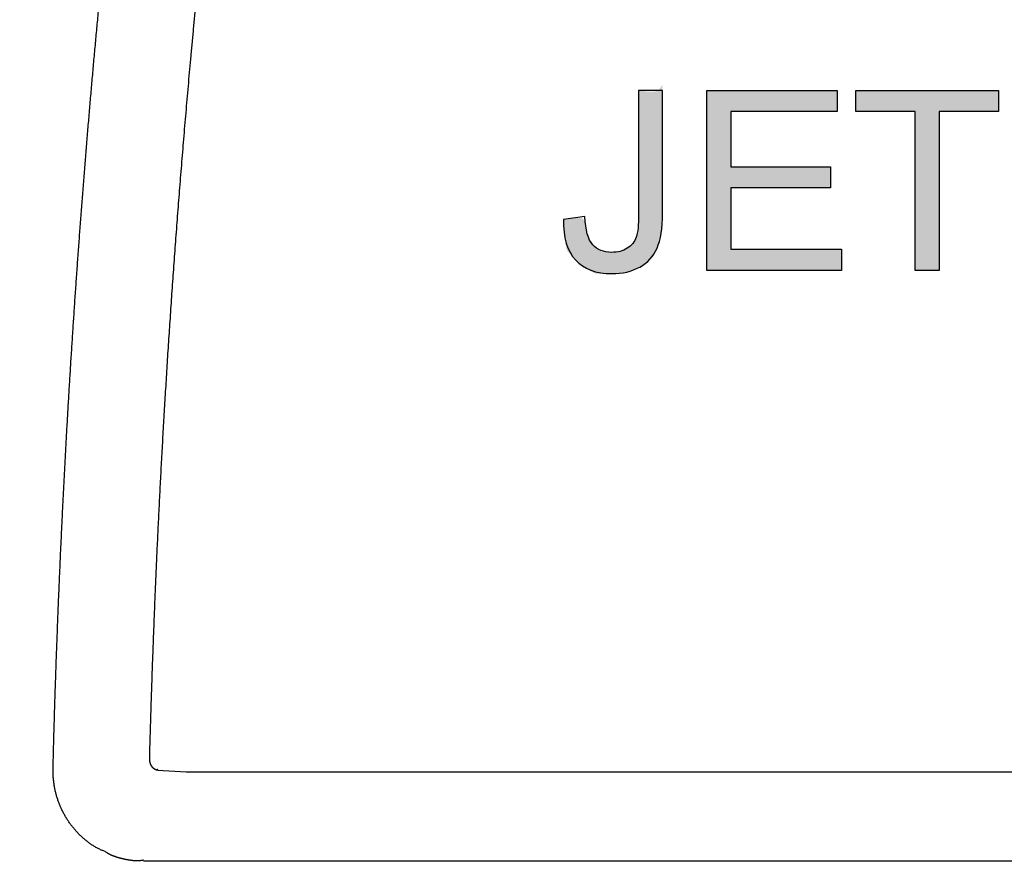
# Model space of a CAD drawing. Extents: x 528 to 612, y 789 to 934.
# Drawn here: x 574 to 574, y 808 to 809 of the extents above; entities that cross this region are included whole.
import ezdxf

# ---------------------------------------------------------------- set-up
doc = ezdxf.new("R2010")
doc.units = 0
doc.header["$MEASUREMENT"] = 0
doc.layers.add('1', color=4, linetype='Continuous')

# ---------------------------------------------------------------- blocks, each defined once
blk = doc.blocks.new('HSSCP')
at = {"layer": '1'}
h = blk.add_hatch(color=3, dxfattribs=at)
h.dxf.hatch_style = 2
edge = h.paths.add_edge_path()
edge.add_spline(control_points=[(-3.6799, -0.34455), (-3.6799, -0.34455), (-3.6799, -0.34455), (-3.66411, -0.34455), (-3.66411, -0.34455), (-3.66411, -0.34455), (-3.66411, -0.42585), (-3.66411, -0.42585), (-3.66411, -0.43583), (-3.66532, -0.44356), (-3.66773, -0.44904), (-3.67015, -0.45452), (-3.67397, -0.4587), (-3.67921, -0.46157), (-3.68444, -0.46445), (-3.69059, -0.46589), (-3.69764, -0.46589), (-3.70811, -0.46589), (-3.71613, -0.46288), (-3.72169, -0.45685), (-3.72725, -0.45083), (-3.72992, -0.44188), (-3.7297, -0.43), (-3.7297, -0.43), (-3.71546, -0.42805), (-3.71546, -0.42805), (-3.71508, -0.43716), (-3.71337, -0.4434), (-3.71033, -0.44676), (-3.7073, -0.45013), (-3.70309, -0.45181), (-3.69772, -0.45181), (-3.69376, -0.45181), (-3.69034, -0.4509), (-3.68747, -0.44908), (-3.68459, -0.44727), (-3.68261, -0.4448), (-3.68153, -0.44168), (-3.68044, -0.43856), (-3.6799, -0.43358), (-3.6799, -0.42674), (-3.6799, -0.42674), (-3.6799, -0.34455), (-3.6799, -0.34455), (-3.6799, -0.34455)], knot_values=[-1, 0, 0, 0, 0, 0, 1, 1, 1, 2, 2, 2, 3, 3, 3, 4, 4, 4, 5, 5, 5, 6, 6, 6, 7, 7, 7, 8, 8, 8, 9, 9, 9, 10, 10, 10, 11, 11, 11, 12, 12, 12, 13, 13, 13, 14, 14, 14, 14], degree=3, periodic=0)
h = blk.add_hatch(color=3, dxfattribs=at)
h.dxf.hatch_style = 2
h.paths.add_polyline_path([(-3.63465, -0.46385), (-3.63465, -0.34455), (-3.54839, -0.34455), (-3.54839, -0.35863), (-3.61886, -0.35863), (-3.61886, -0.39517), (-3.55286, -0.39517), (-3.55286, -0.40917), (-3.61886, -0.40917), (-3.61886, -0.44977), (-3.54562, -0.44977), (-3.54562, -0.46385)])
h = blk.add_hatch(color=3, dxfattribs=at)
h.dxf.hatch_style = 2
h.paths.add_polyline_path([(-3.49679, -0.46385), (-3.49679, -0.35863), (-3.5361, -0.35863), (-3.5361, -0.34455), (-3.44154, -0.34455), (-3.44154, -0.35863), (-3.481, -0.35863), (-3.481, -0.46385)])
at = {"layer": '1', "color": 3}
for points in [[(-3.63465, -0.46385), (-3.63465, -0.34455), (-3.54839, -0.34455), (-3.54839, -0.35863), (-3.61886, -0.35863), (-3.61886, -0.39517), (-3.55286, -0.39517), (-3.55286, -0.40917), (-3.61886, -0.40917), (-3.61886, -0.44977), (-3.54562, -0.44977), (-3.54562, -0.46385), (-3.63465, -0.46385)], [(-3.49679, -0.46385), (-3.49679, -0.35863), (-3.5361, -0.35863), (-3.5361, -0.34455), (-3.44154, -0.34455), (-3.44154, -0.35863), (-3.481, -0.35863), (-3.481, -0.46385), (-3.49679, -0.46385)]]:
    blk.add_lwpolyline(points, dxfattribs=at)
at = {"layer": '1', "color": 4}
for points in [[(-3.97944, -0.79604), (-3.99847, -0.79477)], [(-3.08468, -0.79605), (-3.97944, -0.79604)], [(-3.06004, -0.85496), (-4.00767, -0.85496)]]:
    blk.add_lwpolyline(points, dxfattribs=at)
for points, knots in [([(-4.06762, -0.79266), (-4.06762, -0.79266), (-4.06732, -0.78159), (-4.06732, -0.78159), (-4.06722, -0.77789), (-4.06712, -0.7742), (-4.06701, -0.77051), (-4.0669, -0.76681), (-4.06679, -0.76311), (-4.06668, -0.75941), (-4.06657, -0.75571), (-4.06645, -0.75201), (-4.06634, -0.74831), (-4.06622, -0.74461), (-4.06609, -0.74091), (-4.06597, -0.7372), (-4.06585, -0.73349), (-4.06572, -0.72978), (-4.06559, -0.72608), (-4.06546, -0.72237), (-4.06533, -0.71866), (-4.06519, -0.71495), (-4.06506, -0.71124), (-4.06492, -0.70753), (-4.06478, -0.70382), (-4.06464, -0.7001), (-4.06449, -0.69639), (-4.06435, -0.69267), (-4.0642, -0.68896), (-4.06405, -0.68524), (-4.0639, -0.68153), (-4.06375, -0.67781), (-4.06359, -0.67409), (-4.06344, -0.67038), (-4.06328, -0.66665), (-4.06312, -0.66294), (-4.06295, -0.65922), (-4.06278, -0.6555), (-4.06262, -0.65177), (-4.06245, -0.64806), (-4.06228, -0.64433), (-4.06211, -0.64061), (-4.06194, -0.63689), (-4.06176, -0.63317), (-4.06158, -0.62945), (-4.0614, -0.62573), (-4.06122, -0.622), (-4.06104, -0.61828), (-4.06085, -0.61456), (-4.06066, -0.61083), (-4.06047, -0.60711), (-4.06028, -0.60339), (-4.06009, -0.59966), (-4.05989, -0.59593), (-4.05969, -0.59221), (-4.0595, -0.58849), (-4.05929, -0.58476), (-4.05909, -0.58104), (-4.05889, -0.57732), (-4.05868, -0.57359), (-4.05847, -0.56987), (-4.05826, -0.56615), (-4.05805, -0.56243), (-4.05783, -0.5587), (-4.05762, -0.55497), (-4.0574, -0.55125), (-4.05718, -0.54753), (-4.05696, -0.5438), (-4.05674, -0.54009), (-4.05651, -0.53636), (-4.05628, -0.53264), (-4.05605, -0.52892), (-4.05582, -0.52519), (-4.05559, -0.52147), (-4.05535, -0.51775), (-4.05511, -0.51402), (-4.05488, -0.51031), (-4.05463, -0.50659), (-4.05439, -0.50286), (-4.05414, -0.49914), (-4.0539, -0.49542), (-4.05365, -0.4917), (-4.05341, -0.48798), (-4.05315, -0.48426), (-4.0529, -0.48054), (-4.05264, -0.47681), (-4.05238, -0.4731), (-4.05212, -0.46937), (-4.05186, -0.46566), (-4.0516, -0.46193), (-4.05133, -0.45822), (-4.05107, -0.45449), (-4.05079, -0.45078), (-4.05052, -0.44706), (-4.05025, -0.44334), (-4.04997, -0.43962), (-4.0497, -0.4359), (-4.04942, -0.43218), (-4.04914, -0.42846), (-4.04886, -0.42474), (-4.04857, -0.42103), (-4.04829, -0.4173), (-4.04799, -0.41359), (-4.04771, -0.40987), (-4.04741, -0.40616), (-4.04712, -0.40243), (-4.04682, -0.39872), (-4.04653, -0.395), (-4.04622, -0.39128), (-4.04593, -0.38757), (-4.04562, -0.38385), (-4.04532, -0.38013), (-4.04501, -0.37642), (-4.0447, -0.3727), (-4.04439, -0.36898), (-4.04407, -0.36527), (-4.04376, -0.36155), (-4.04344, -0.35784), (-4.04312, -0.35412), (-4.0428, -0.3504), (-4.04248, -0.34669), (-4.04215, -0.34297), (-4.04183, -0.33925), (-4.0415, -0.33554), (-4.04117, -0.33183), (-4.04084, -0.32811), (-4.04051, -0.3244), (-4.04017, -0.32068), (-4.03983, -0.31697), (-4.03949, -0.31325), (-4.03915, -0.30954), (-4.0388, -0.30582), (-4.03846, -0.30211), (-4.03811, -0.29839), (-4.03777, -0.29468), (-4.03741, -0.29096), (-4.03706, -0.28725), (-4.0367, -0.28353), (-4.03635, -0.27982), (-4.03599, -0.2761), (-4.03563, -0.27239), (-4.03526, -0.26867), (-4.03491, -0.26495), (-4.03454, -0.26124), (-4.03417, -0.25752), (-4.0338, -0.25379), (-4.03343, -0.25007), (-4.03305, -0.24634), (-4.03267, -0.24263), (-4.0323, -0.23892), (-4.03192, -0.2352), (-4.03154, -0.23151), (-4.03116, -0.22782), (-4.03078, -0.22413), (-4.03039, -0.22038), (-4.03, -0.21663), (-4.0296, -0.21288), (-4.0292, -0.20903), (-4.02879, -0.20519), (-4.02837, -0.20135), (-4.02799, -0.19775), (-4.02761, -0.19414), (-4.02721, -0.19053), (-4.02687, -0.18727), (-4.02652, -0.18401), (-4.02616, -0.18074), (-4.0257, -0.17655), (-4.02523, -0.17235), (-4.02477, -0.16815), (-4.02404, -0.16168), (-4.02331, -0.15521), (-4.02256, -0.14874), (-4.0216, -0.14027), (-4.02063, -0.13179), (-4.01965, -0.12331)], [0, 0, 0, 0, 1, 1, 1, 2, 2, 2, 3, 3, 3, 4, 4, 4, 5, 5, 5, 6, 6, 6, 7, 7, 7, 8, 8, 8, 9, 9, 9, 10, 10, 10, 11, 11, 11, 12, 12, 12, 13, 13, 13, 14, 14, 14, 15, 15, 15, 16, 16, 16, 17, 17, 17, 18, 18, 18, 19, 19, 19, 20, 20, 20, 21, 21, 21, 22, 22, 22, 23, 23, 23, 24, 24, 24, 25, 25, 25, 26, 26, 26, 27, 27, 27, 28, 28, 28, 29, 29, 29, 30, 30, 30, 31, 31, 31, 32, 32, 32, 33, 33, 33, 34, 34, 34, 35, 35, 35, 36, 36, 36, 37, 37, 37, 38, 38, 38, 39, 39, 39, 40, 40, 40, 41, 41, 41, 42, 42, 42, 43, 43, 43, 44, 44, 44, 45, 45, 45, 46, 46, 46, 47, 47, 47, 48, 48, 48, 49, 49, 49, 50, 50, 50, 51, 51, 51, 52, 52, 52, 53, 53, 53, 54, 54, 54, 55, 55, 55, 56, 56, 56, 57, 57, 57, 58, 58, 58, 58]), ([(-4.00363, -0.78626), (-4.00363, -0.78626), (-4.00348, -0.7806), (-4.00348, -0.7806), (-4.00342, -0.77869), (-4.00337, -0.77678), (-4.00332, -0.77487), (-4.00326, -0.77294), (-4.0032, -0.771), (-4.00315, -0.76907), (-4.00309, -0.76711), (-4.00303, -0.76516), (-4.00297, -0.7632), (-4.00291, -0.76122), (-4.00285, -0.75925), (-4.00279, -0.75727), (-4.00273, -0.75528), (-4.00267, -0.75328), (-4.0026, -0.75128), (-4.00254, -0.74926), (-4.00247, -0.74724), (-4.00241, -0.74522), (-4.00234, -0.74318), (-4.00227, -0.74114), (-4.0022, -0.7391), (-4.00214, -0.73704), (-4.00206, -0.73498), (-4.00199, -0.73292), (-4.00192, -0.73084), (-4.00185, -0.72876), (-4.00178, -0.72668), (-4.0017, -0.72458), (-4.00163, -0.72249), (-4.00155, -0.72038), (-4.00148, -0.71827), (-4.0014, -0.71615), (-4.00132, -0.71403), (-4.00124, -0.71189), (-4.00117, -0.70976), (-4.00109, -0.70762), (-4.001, -0.70546), (-4.00092, -0.70331), (-4.00083, -0.70116), (-4.00075, -0.69898), (-4.00067, -0.69681), (-4.00058, -0.69464), (-4.0005, -0.69245), (-4.00041, -0.69026), (-4.00032, -0.68807), (-4.00023, -0.68586), (-4.00014, -0.68365), (-4.00005, -0.68144), (-3.99996, -0.67922), (-3.99986, -0.677), (-3.99977, -0.67477), (-3.99967, -0.67253), (-3.99958, -0.67029), (-3.99948, -0.66804), (-3.99939, -0.66579), (-3.99929, -0.66353), (-3.99919, -0.66127), (-3.99909, -0.659), (-3.99899, -0.65672), (-3.99889, -0.65444), (-3.99879, -0.65215), (-3.99868, -0.64985), (-3.99858, -0.64756), (-3.99847, -0.64526), (-3.99836, -0.64294), (-3.99825, -0.64063), (-3.99814, -0.63831), (-3.99803, -0.63598), (-3.99792, -0.63365), (-3.99781, -0.63131), (-3.99769, -0.62897), (-3.99758, -0.62662), (-3.99746, -0.62426), (-3.99735, -0.6219), (-3.99723, -0.61954), (-3.99711, -0.61716), (-3.99699, -0.61478), (-3.99687, -0.6124), (-3.99675, -0.61001), (-3.99663, -0.60761), (-3.9965, -0.60522), (-3.99638, -0.6028), (-3.99625, -0.60039), (-3.99612, -0.59797), (-3.99599, -0.59555), (-3.99586, -0.59312), (-3.99573, -0.59069), (-3.99561, -0.58824), (-3.99547, -0.5858), (-3.99533, -0.58335), (-3.9952, -0.58089), (-3.99506, -0.57842), (-3.99493, -0.57596), (-3.99478, -0.57348), (-3.99465, -0.571), (-3.99451, -0.56852), (-3.99436, -0.56602), (-3.99422, -0.56352), (-3.99407, -0.56103), (-3.99393, -0.55851), (-3.99378, -0.556), (-3.99363, -0.55348), (-3.99348, -0.55095), (-3.99333, -0.54842), (-3.99318, -0.54589), (-3.99303, -0.54334), (-3.99287, -0.54079), (-3.99272, -0.53824), (-3.99256, -0.53568), (-3.9924, -0.53311), (-3.99224, -0.53054), (-3.99208, -0.52796), (-3.99192, -0.52538), (-3.99176, -0.5228), (-3.99159, -0.5202), (-3.99143, -0.5176), (-3.99126, -0.515), (-3.99109, -0.51238), (-3.99092, -0.50977), (-3.99075, -0.50715), (-3.99057, -0.50452), (-3.9904, -0.50189), (-3.99023, -0.49925), (-3.99005, -0.4966), (-3.98987, -0.49395), (-3.98969, -0.4913), (-3.98952, -0.48863), (-3.98933, -0.48596), (-3.98915, -0.4833), (-3.98897, -0.48061), (-3.98878, -0.47793), (-3.98859, -0.47524), (-3.9884, -0.47254), (-3.98821, -0.46984), (-3.98802, -0.46714), (-3.98783, -0.46442), (-3.98763, -0.4617), (-3.98743, -0.45898), (-3.98724, -0.45624), (-3.98703, -0.45351), (-3.98684, -0.45077), (-3.98663, -0.44802), (-3.98643, -0.44527), (-3.98623, -0.44252), (-3.98602, -0.43974), (-3.98581, -0.43698), (-3.9856, -0.43421), (-3.98539, -0.43142), (-3.98518, -0.42864), (-3.98497, -0.42585), (-3.98475, -0.42305), (-3.98453, -0.42024), (-3.98431, -0.41744), (-3.9841, -0.41462), (-3.98387, -0.4118), (-3.98365, -0.40898), (-3.98343, -0.40614), (-3.98319, -0.4033), (-3.98297, -0.40047), (-3.98274, -0.39761), (-3.98251, -0.39476), (-3.98228, -0.39191), (-3.98204, -0.38903), (-3.9818, -0.38616), (-3.98157, -0.38329), (-3.98133, -0.38041), (-3.98109, -0.37752), (-3.98085, -0.37463), (-3.9806, -0.37172), (-3.98036, -0.36882), (-3.98011, -0.36591), (-3.97986, -0.36299), (-3.97961, -0.36007), (-3.97936, -0.35714), (-3.97911, -0.35421), (-3.97885, -0.35127), (-3.97859, -0.34833), (-3.97833, -0.34538), (-3.97807, -0.34242), (-3.97781, -0.33946), (-3.97755, -0.33649), (-3.97727, -0.33352), (-3.97701, -0.33055), (-3.97674, -0.32756), (-3.97647, -0.32457), (-3.9762, -0.32158), (-3.97592, -0.31858), (-3.97565, -0.31557), (-3.97537, -0.31256), (-3.97508, -0.30954), (-3.97481, -0.30652), (-3.97452, -0.30349), (-3.97424, -0.30046), (-3.97394, -0.29742), (-3.97366, -0.29437), (-3.97337, -0.29132), (-3.97308, -0.28826), (-3.97278, -0.2852), (-3.97248, -0.28213), (-3.97218, -0.27905), (-3.97188, -0.27597), (-3.97158, -0.27287), (-3.97127, -0.26978), (-3.97097, -0.26667), (-3.97066, -0.26357), (-3.97035, -0.26046), (-3.97005, -0.25736), (-3.96973, -0.25425), (-3.96942, -0.25115), (-3.9691, -0.24804), (-3.96878, -0.24486), (-3.96846, -0.24168), (-3.96813, -0.23851), (-3.96779, -0.23523), (-3.96745, -0.23195), (-3.96712, -0.22868), (-3.96679, -0.22559), (-3.96647, -0.2225), (-3.96615, -0.21941), (-3.96585, -0.21661), (-3.96556, -0.21381), (-3.96526, -0.21101), (-3.96488, -0.20736), (-3.96448, -0.20372), (-3.96409, -0.20007), (-3.96348, -0.19439), (-3.96286, -0.18871), (-3.96223, -0.18303), (-3.96141, -0.17556), (-3.96058, -0.16808), (-3.95976, -0.1606)], [0, 0, 0, 0, 1, 1, 1, 2, 2, 2, 3, 3, 3, 4, 4, 4, 5, 5, 5, 6, 6, 6, 7, 7, 7, 8, 8, 8, 9, 9, 9, 10, 10, 10, 11, 11, 11, 12, 12, 12, 13, 13, 13, 14, 14, 14, 15, 15, 15, 16, 16, 16, 17, 17, 17, 18, 18, 18, 19, 19, 19, 20, 20, 20, 21, 21, 21, 22, 22, 22, 23, 23, 23, 24, 24, 24, 25, 25, 25, 26, 26, 26, 27, 27, 27, 28, 28, 28, 29, 29, 29, 30, 30, 30, 31, 31, 31, 32, 32, 32, 33, 33, 33, 34, 34, 34, 35, 35, 35, 36, 36, 36, 37, 37, 37, 38, 38, 38, 39, 39, 39, 40, 40, 40, 41, 41, 41, 42, 42, 42, 43, 43, 43, 44, 44, 44, 45, 45, 45, 46, 46, 46, 47, 47, 47, 48, 48, 48, 49, 49, 49, 50, 50, 50, 51, 51, 51, 52, 52, 52, 53, 53, 53, 54, 54, 54, 55, 55, 55, 56, 56, 56, 57, 57, 57, 58, 58, 58, 59, 59, 59, 60, 60, 60, 61, 61, 61, 62, 62, 62, 63, 63, 63, 64, 64, 64, 65, 65, 65, 66, 66, 66, 67, 67, 67, 68, 68, 68, 69, 69, 69, 70, 70, 70, 71, 71, 71, 72, 72, 72, 73, 73, 73, 74, 74, 74, 75, 75, 75, 76, 76, 76, 77, 77, 77, 78, 78, 78, 78]), ([(-3.99847, -0.79399), (-3.99847, -0.79399), (-3.9985, -0.79407), (-3.9985, -0.79407), (-3.99851, -0.7941), (-3.99853, -0.79414), (-3.99854, -0.79416), (-3.99855, -0.79418), (-3.99856, -0.79421), (-3.99858, -0.79424), (-3.99863, -0.79432), (-3.99864, -0.79434), (-3.99866, -0.79436), (-3.99872, -0.79442), (-3.99873, -0.79443), (-3.99875, -0.79445), (-3.99881, -0.79449), (-3.99883, -0.7945), (-3.99884, -0.79451), (-3.9989, -0.79454), (-3.99892, -0.79454), (-3.99894, -0.79455), (-3.999, -0.79456), (-3.99902, -0.79456), (-3.99904, -0.79456), (-3.9991, -0.79457), (-3.99912, -0.79457), (-3.99914, -0.79456), (-3.99921, -0.79456), (-3.99922, -0.79456), (-3.99924, -0.79455), (-3.99931, -0.79454), (-3.99932, -0.79453), (-3.99934, -0.79452), (-3.99941, -0.7945), (-3.99942, -0.79449), (-3.99944, -0.79449), (-3.99951, -0.79446), (-3.99953, -0.79445), (-3.99954, -0.79445), (-3.99961, -0.79442), (-3.99962, -0.79441), (-3.99963, -0.79441), (-3.99969, -0.79437), (-3.99972, -0.79437), (-3.99973, -0.79436), (-3.99979, -0.79433), (-3.9998, -0.79432), (-3.99982, -0.79431), (-3.99988, -0.79428), (-3.99989, -0.79428), (-3.99991, -0.79426), (-3.99997, -0.79423), (-3.99998, -0.79422), (-3.99999, -0.79422), (-4.00005, -0.79418), (-4.00007, -0.79417), (-4.00008, -0.79416), (-4.00014, -0.79413), (-4.00016, -0.79411), (-4.00018, -0.79411), (-4.00024, -0.79407), (-4.00025, -0.79406), (-4.00026, -0.79405), (-4.00033, -0.79401), (-4.00035, -0.79399), (-4.00036, -0.79399), (-4.00043, -0.79394), (-4.00044, -0.79393), (-4.00045, -0.79392), (-4.00052, -0.79387), (-4.00054, -0.79386), (-4.00055, -0.79385), (-4.00062, -0.7938), (-4.00063, -0.79379), (-4.00065, -0.79378), (-4.00071, -0.79373), (-4.00073, -0.79371), (-4.00075, -0.7937), (-4.00081, -0.79365), (-4.00083, -0.79363), (-4.00084, -0.79362), (-4.00091, -0.79357), (-4.00092, -0.79355), (-4.00094, -0.79354), (-4.001, -0.79348), (-4.00102, -0.79347), (-4.00104, -0.79346), (-4.0011, -0.7934), (-4.00112, -0.79338), (-4.00113, -0.79337), (-4.0012, -0.79331), (-4.00121, -0.79329), (-4.00123, -0.79327), (-4.0013, -0.79321), (-4.00131, -0.7932), (-4.00132, -0.79318), (-4.00139, -0.79312), (-4.0014, -0.7931), (-4.00142, -0.79308), (-4.00148, -0.79302), (-4.0015, -0.793), (-4.00151, -0.79299), (-4.00157, -0.79292), (-4.00159, -0.7929), (-4.00161, -0.79288), (-4.00167, -0.79281), (-4.00169, -0.79279), (-4.0017, -0.79278), (-4.00176, -0.7927), (-4.00178, -0.79268), (-4.0018, -0.79266), (-4.00186, -0.79259), (-4.00187, -0.79257), (-4.00189, -0.79255), (-4.00195, -0.79247), (-4.00197, -0.79245), (-4.00198, -0.79243), (-4.00205, -0.79234), (-4.00206, -0.79232), (-4.00208, -0.7923), (-4.00214, -0.79222), (-4.00216, -0.7922), (-4.00217, -0.79217), (-4.00223, -0.79208), (-4.00224, -0.79206), (-4.00226, -0.79203), (-4.00228, -0.79201), (-4.00229, -0.79199), (-4.00231, -0.79197), (-4.00232, -0.79194), (-4.00234, -0.79192), (-4.00235, -0.7919), (-4.00237, -0.79187), (-4.00238, -0.79185), (-4.0024, -0.79182), (-4.00241, -0.7918), (-4.00243, -0.79178), (-4.00244, -0.79175), (-4.00245, -0.79172), (-4.00248, -0.7917), (-4.00249, -0.79167), (-4.0025, -0.79165), (-4.00252, -0.79163), (-4.00253, -0.7916), (-4.00255, -0.79157), (-4.00256, -0.79154), (-4.00258, -0.79152), (-4.00259, -0.79149), (-4.0026, -0.79147), (-4.00262, -0.79144), (-4.00263, -0.79142), (-4.00264, -0.79139), (-4.00267, -0.79136), (-4.00268, -0.79133), (-4.00269, -0.79131), (-4.00271, -0.79128), (-4.00272, -0.79125), (-4.00273, -0.79123), (-4.00275, -0.7912), (-4.00276, -0.79117), (-4.00277, -0.79114), (-4.00279, -0.79111), (-4.0028, -0.79108), (-4.00281, -0.79106), (-4.00283, -0.79103), (-4.00284, -0.791), (-4.00286, -0.79097), (-4.00287, -0.79094), (-4.00288, -0.79091), (-4.0029, -0.79089), (-4.0029, -0.79086), (-4.00292, -0.79083), (-4.00293, -0.7908), (-4.00294, -0.79077), (-4.00296, -0.79074), (-4.00297, -0.79071), (-4.00298, -0.79068), (-4.003, -0.79065), (-4.003, -0.79062), (-4.00302, -0.79059), (-4.00303, -0.79056), (-4.00304, -0.79053), (-4.00306, -0.79049), (-4.00307, -0.79047), (-4.00308, -0.79043), (-4.00309, -0.79041), (-4.00311, -0.79037), (-4.00311, -0.79034), (-4.00313, -0.79031), (-4.00314, -0.79028), (-4.00315, -0.79024), (-4.00316, -0.79021), (-4.00317, -0.79018), (-4.00318, -0.79015), (-4.00319, -0.79011), (-4.0032, -0.79008), (-4.00321, -0.79005), (-4.00323, -0.79001), (-4.00323, -0.78998), (-4.00325, -0.78994), (-4.00326, -0.78991), (-4.00327, -0.78988), (-4.00328, -0.78984), (-4.00329, -0.78981), (-4.0033, -0.78977), (-4.00331, -0.78973), (-4.00332, -0.7897), (-4.00332, -0.78967), (-4.00334, -0.78963), (-4.00334, -0.78959), (-4.00336, -0.78956), (-4.00336, -0.78952), (-4.00337, -0.78948), (-4.00338, -0.78944), (-4.00339, -0.78941), (-4.0034, -0.78937), (-4.00341, -0.78933), (-4.00342, -0.78929), (-4.00342, -0.78926), (-4.00343, -0.78922), (-4.00344, -0.78918), (-4.00345, -0.78914), (-4.00346, -0.7891), (-4.00347, -0.78906), (-4.00347, -0.78903), (-4.00348, -0.78899), (-4.00349, -0.78895), (-4.00349, -0.78891), (-4.0035, -0.78887), (-4.00351, -0.78883), (-4.00351, -0.78879), (-4.00352, -0.78875), (-4.00353, -0.78872), (-4.00353, -0.78868), (-4.00354, -0.78864), (-4.00355, -0.78859), (-4.00355, -0.78855), (-4.00356, -0.78851), (-4.00356, -0.78847), (-4.00357, -0.78843), (-4.00357, -0.78839), (-4.00358, -0.78835), (-4.00358, -0.78831), (-4.00359, -0.78827), (-4.00359, -0.78822), (-4.00359, -0.78818), (-4.0036, -0.78813), (-4.0036, -0.78809), (-4.00361, -0.78804), (-4.00361, -0.78798), (-4.00361, -0.78794), (-4.00361, -0.78788), (-4.00362, -0.78783), (-4.00362, -0.78777), (-4.00363, -0.78773), (-4.00363, -0.78768), (-4.00363, -0.78762), (-4.00363, -0.78758), (-4.00363, -0.7875), (-4.00363, -0.78742), (-4.00363, -0.78734), (-4.00363, -0.78719), (-4.00364, -0.78704), (-4.00363, -0.78689), (-4.00363, -0.78668), (-4.00363, -0.78647), (-4.00363, -0.78626)], [0, 0, 0, 0, 1, 1, 1, 2, 2, 2, 3, 3, 3, 4, 4, 4, 5, 5, 5, 6, 6, 6, 7, 7, 7, 8, 8, 8, 9, 9, 9, 10, 10, 10, 11, 11, 11, 12, 12, 12, 13, 13, 13, 14, 14, 14, 15, 15, 15, 16, 16, 16, 17, 17, 17, 18, 18, 18, 19, 19, 19, 20, 20, 20, 21, 21, 21, 22, 22, 22, 23, 23, 23, 24, 24, 24, 25, 25, 25, 26, 26, 26, 27, 27, 27, 28, 28, 28, 29, 29, 29, 30, 30, 30, 31, 31, 31, 32, 32, 32, 33, 33, 33, 34, 34, 34, 35, 35, 35, 36, 36, 36, 37, 37, 37, 38, 38, 38, 39, 39, 39, 40, 40, 40, 41, 41, 41, 42, 42, 42, 43, 43, 43, 44, 44, 44, 45, 45, 45, 46, 46, 46, 47, 47, 47, 48, 48, 48, 49, 49, 49, 50, 50, 50, 51, 51, 51, 52, 52, 52, 53, 53, 53, 54, 54, 54, 55, 55, 55, 56, 56, 56, 57, 57, 57, 58, 58, 58, 59, 59, 59, 60, 60, 60, 61, 61, 61, 62, 62, 62, 63, 63, 63, 64, 64, 64, 65, 65, 65, 66, 66, 66, 67, 67, 67, 68, 68, 68, 69, 69, 69, 70, 70, 70, 71, 71, 71, 72, 72, 72, 73, 73, 73, 74, 74, 74, 75, 75, 75, 76, 76, 76, 77, 77, 77, 78, 78, 78, 79, 79, 79, 80, 80, 80, 81, 81, 81, 82, 82, 82, 83, 83, 83, 84, 84, 84, 85, 85, 85, 86, 86, 86, 87, 87, 87, 88, 88, 88, 89, 89, 89, 89]), ([(-4.0331, -0.8485), (-4.0331, -0.8485), (-4.03415, -0.84812), (-4.03415, -0.84812), (-4.03449, -0.84799), (-4.03484, -0.84785), (-4.03518, -0.8477), (-4.03552, -0.84756), (-4.03586, -0.84741), (-4.0362, -0.84726), (-4.03655, -0.84711), (-4.03688, -0.84694), (-4.03722, -0.84678), (-4.03755, -0.84662), (-4.03789, -0.84645), (-4.03821, -0.84627), (-4.03855, -0.8461), (-4.03888, -0.84592), (-4.03921, -0.84574), (-4.03954, -0.84555), (-4.03986, -0.84536), (-4.04019, -0.84517), (-4.04051, -0.84498), (-4.04083, -0.84478), (-4.04115, -0.84458), (-4.04147, -0.84438), (-4.04179, -0.84417), (-4.04211, -0.84396), (-4.04242, -0.84375), (-4.04274, -0.84353), (-4.04305, -0.84332), (-4.04336, -0.8431), (-4.04367, -0.84288), (-4.04397, -0.84265), (-4.04428, -0.84242), (-4.04458, -0.84219), (-4.04489, -0.84196), (-4.04519, -0.84172), (-4.04549, -0.84148), (-4.04579, -0.84125), (-4.04609, -0.841), (-4.04638, -0.84076), (-4.04667, -0.84051), (-4.04697, -0.84026), (-4.04725, -0.84001), (-4.04755, -0.83976), (-4.04783, -0.8395), (-4.04812, -0.83925), (-4.0484, -0.83898), (-4.04869, -0.83872), (-4.04896, -0.83846), (-4.04924, -0.83819), (-4.04952, -0.83792), (-4.0498, -0.83765), (-4.05007, -0.83738), (-4.05034, -0.83711), (-4.05061, -0.83683), (-4.05088, -0.83655), (-4.05115, -0.83628), (-4.05141, -0.836), (-4.05167, -0.83571), (-4.05193, -0.83543), (-4.05219, -0.83514), (-4.05245, -0.83486), (-4.05271, -0.83457), (-4.05296, -0.83428), (-4.05321, -0.83398), (-4.05346, -0.83369), (-4.0537, -0.83339), (-4.05396, -0.8331), (-4.0542, -0.8328), (-4.05444, -0.8325), (-4.05468, -0.8322), (-4.05492, -0.8319), (-4.05516, -0.83159), (-4.05539, -0.83129), (-4.05562, -0.83098), (-4.05585, -0.83067), (-4.05608, -0.83036), (-4.05631, -0.83004), (-4.05653, -0.82973), (-4.05676, -0.82941), (-4.05697, -0.8291), (-4.05719, -0.82878), (-4.05741, -0.82846), (-4.05762, -0.82815), (-4.05783, -0.82782), (-4.05804, -0.82749), (-4.05825, -0.82718), (-4.05846, -0.82684), (-4.05866, -0.82652), (-4.05887, -0.82619), (-4.05907, -0.82586), (-4.05927, -0.82553), (-4.05946, -0.8252), (-4.05965, -0.82486), (-4.05984, -0.82452), (-4.06003, -0.82419), (-4.06022, -0.82385), (-4.0604, -0.82351), (-4.06059, -0.82317), (-4.06077, -0.82284), (-4.06095, -0.82249), (-4.06112, -0.82215), (-4.0613, -0.8218), (-4.06147, -0.82146), (-4.06164, -0.82111), (-4.06181, -0.82076), (-4.06197, -0.82041), (-4.06213, -0.82006), (-4.0623, -0.81971), (-4.06245, -0.81936), (-4.06261, -0.819), (-4.06276, -0.81865), (-4.06291, -0.8183), (-4.06306, -0.81794), (-4.06321, -0.81758), (-4.06335, -0.81723), (-4.0635, -0.81687), (-4.06363, -0.8165), (-4.06377, -0.81614), (-4.06391, -0.81578), (-4.06404, -0.81542), (-4.06417, -0.81505), (-4.0643, -0.81469), (-4.06443, -0.81432), (-4.06455, -0.81396), (-4.06467, -0.81359), (-4.06479, -0.81322), (-4.0649, -0.81285), (-4.06502, -0.81248), (-4.06513, -0.81211), (-4.06523, -0.81173), (-4.06534, -0.81136), (-4.06545, -0.81098), (-4.06555, -0.81061), (-4.06565, -0.81023), (-4.06575, -0.80986), (-4.06584, -0.80948), (-4.06593, -0.8091), (-4.06603, -0.80872), (-4.06611, -0.80833), (-4.0662, -0.80795), (-4.06628, -0.80756), (-4.06636, -0.80718), (-4.06643, -0.8068), (-4.06651, -0.8064), (-4.06658, -0.80602), (-4.06666, -0.80563), (-4.06672, -0.80524), (-4.06679, -0.80485), (-4.06685, -0.80446), (-4.06691, -0.80407), (-4.06697, -0.80368), (-4.06703, -0.80328), (-4.06708, -0.80288), (-4.06713, -0.80248), (-4.06718, -0.80208), (-4.06723, -0.80166), (-4.06727, -0.80125), (-4.06731, -0.80086), (-4.06735, -0.80048), (-4.06738, -0.80008), (-4.06742, -0.79973), (-4.06745, -0.79938), (-4.06748, -0.79902), (-4.06751, -0.79857), (-4.06753, -0.79811), (-4.06755, -0.79765), (-4.06758, -0.79693), (-4.0676, -0.79621), (-4.0676, -0.7955), (-4.06761, -0.79455), (-4.06762, -0.79361), (-4.06762, -0.79266)], [0, 0, 0, 0, 1, 1, 1, 2, 2, 2, 3, 3, 3, 4, 4, 4, 5, 5, 5, 6, 6, 6, 7, 7, 7, 8, 8, 8, 9, 9, 9, 10, 10, 10, 11, 11, 11, 12, 12, 12, 13, 13, 13, 14, 14, 14, 15, 15, 15, 16, 16, 16, 17, 17, 17, 18, 18, 18, 19, 19, 19, 20, 20, 20, 21, 21, 21, 22, 22, 22, 23, 23, 23, 24, 24, 24, 25, 25, 25, 26, 26, 26, 27, 27, 27, 28, 28, 28, 29, 29, 29, 30, 30, 30, 31, 31, 31, 32, 32, 32, 33, 33, 33, 34, 34, 34, 35, 35, 35, 36, 36, 36, 37, 37, 37, 38, 38, 38, 39, 39, 39, 40, 40, 40, 41, 41, 41, 42, 42, 42, 43, 43, 43, 44, 44, 44, 45, 45, 45, 46, 46, 46, 47, 47, 47, 48, 48, 48, 49, 49, 49, 50, 50, 50, 51, 51, 51, 52, 52, 52, 53, 53, 53, 54, 54, 54, 55, 55, 55, 56, 56, 56, 57, 57, 57, 58, 58, 58, 58]), ([(-4.00767, -0.85417), (-4.00767, -0.85417), (-4.0081, -0.85428), (-4.0081, -0.85428), (-4.00825, -0.85432), (-4.0084, -0.85435), (-4.00854, -0.85438), (-4.00869, -0.85441), (-4.00883, -0.85444), (-4.00898, -0.85447), (-4.00912, -0.85449), (-4.00926, -0.85451), (-4.00941, -0.85453), (-4.00956, -0.85455), (-4.0097, -0.85457), (-4.00985, -0.85459), (-4.00999, -0.85461), (-4.01014, -0.85462), (-4.01028, -0.85463), (-4.01043, -0.85465), (-4.01057, -0.85465), (-4.01072, -0.85467), (-4.01086, -0.85468), (-4.01101, -0.85468), (-4.01116, -0.85469), (-4.0113, -0.8547), (-4.01145, -0.8547), (-4.01159, -0.8547), (-4.01174, -0.8547), (-4.01188, -0.8547), (-4.01202, -0.8547), (-4.01217, -0.8547), (-4.01232, -0.8547), (-4.01246, -0.8547), (-4.01261, -0.85469), (-4.01276, -0.85469), (-4.0129, -0.85468), (-4.01304, -0.85468), (-4.01319, -0.85467), (-4.01333, -0.85465), (-4.01348, -0.85465), (-4.01362, -0.85463), (-4.01377, -0.85463), (-4.01392, -0.85461), (-4.01406, -0.8546), (-4.0142, -0.85459), (-4.01435, -0.85457), (-4.01449, -0.85456), (-4.01463, -0.85455), (-4.01478, -0.85453), (-4.01493, -0.85451), (-4.01508, -0.8545), (-4.01522, -0.85448), (-4.01536, -0.85446), (-4.01551, -0.85444), (-4.01565, -0.85442), (-4.01579, -0.8544), (-4.01594, -0.85438), (-4.01609, -0.85436), (-4.01623, -0.85434), (-4.01638, -0.85432), (-4.01652, -0.8543), (-4.01666, -0.85428), (-4.01681, -0.85425), (-4.01695, -0.85423), (-4.0171, -0.85421), (-4.01724, -0.85419), (-4.01738, -0.85417), (-4.01753, -0.85414), (-4.01767, -0.85412), (-4.01782, -0.85409), (-4.01796, -0.85406), (-4.01811, -0.85404), (-4.01825, -0.85402), (-4.01839, -0.85399), (-4.01853, -0.85396), (-4.01868, -0.85394), (-4.01883, -0.85391), (-4.01897, -0.85388), (-4.01911, -0.85385), (-4.01925, -0.85383), (-4.0194, -0.8538), (-4.01954, -0.85377), (-4.01968, -0.85374), (-4.01983, -0.85371), (-4.01997, -0.85368), (-4.02011, -0.85365), (-4.02026, -0.85362), (-4.0204, -0.85359), (-4.02054, -0.85356), (-4.02068, -0.85352), (-4.02083, -0.8535), (-4.02097, -0.85346), (-4.02111, -0.85343), (-4.02125, -0.85339), (-4.0214, -0.85336), (-4.02154, -0.85333), (-4.02168, -0.85329), (-4.02182, -0.85326), (-4.02197, -0.85322), (-4.02211, -0.85319), (-4.02225, -0.85316), (-4.02239, -0.85312), (-4.02254, -0.85308), (-4.02268, -0.85305), (-4.02281, -0.85301), (-4.02296, -0.85297), (-4.0231, -0.85294), (-4.02324, -0.8529), (-4.02338, -0.85286), (-4.02353, -0.85282), (-4.02366, -0.85278), (-4.0238, -0.85274), (-4.02395, -0.8527), (-4.02409, -0.85266), (-4.02422, -0.85262), (-4.02437, -0.85258), (-4.02451, -0.85254), (-4.02464, -0.8525), (-4.02479, -0.85246), (-4.02493, -0.85242), (-4.02507, -0.85238), (-4.02521, -0.85233), (-4.02535, -0.85229), (-4.02549, -0.85225), (-4.02563, -0.8522), (-4.02576, -0.85216), (-4.02591, -0.85211), (-4.02604, -0.85206), (-4.02618, -0.85202), (-4.02632, -0.85198), (-4.02646, -0.85193), (-4.0266, -0.85188), (-4.02674, -0.85183), (-4.02688, -0.85179), (-4.02702, -0.85173), (-4.02715, -0.85168), (-4.02729, -0.85164), (-4.02743, -0.85158), (-4.02757, -0.85153), (-4.0277, -0.85148), (-4.02784, -0.85143), (-4.02798, -0.85137), (-4.02812, -0.85131), (-4.02825, -0.85126), (-4.02839, -0.8512), (-4.02853, -0.85114), (-4.02867, -0.85108), (-4.0288, -0.85103), (-4.02894, -0.85097), (-4.02907, -0.8509), (-4.02921, -0.85084), (-4.02934, -0.85078), (-4.02948, -0.85071), (-4.02962, -0.85065), (-4.02976, -0.85058), (-4.02989, -0.85051), (-4.03003, -0.85044), (-4.03017, -0.85037), (-4.03031, -0.85029), (-4.03044, -0.85023), (-4.03057, -0.85015), (-4.0307, -0.85008), (-4.03082, -0.85002), (-4.03094, -0.84996), (-4.03105, -0.84989), (-4.03121, -0.84979), (-4.03136, -0.8497), (-4.03151, -0.84961), (-4.03174, -0.84946), (-4.03197, -0.8493), (-4.0322, -0.84914), (-4.0325, -0.84893), (-4.0328, -0.84872), (-4.0331, -0.8485)], [0, 0, 0, 0, 1, 1, 1, 2, 2, 2, 3, 3, 3, 4, 4, 4, 5, 5, 5, 6, 6, 6, 7, 7, 7, 8, 8, 8, 9, 9, 9, 10, 10, 10, 11, 11, 11, 12, 12, 12, 13, 13, 13, 14, 14, 14, 15, 15, 15, 16, 16, 16, 17, 17, 17, 18, 18, 18, 19, 19, 19, 20, 20, 20, 21, 21, 21, 22, 22, 22, 23, 23, 23, 24, 24, 24, 25, 25, 25, 26, 26, 26, 27, 27, 27, 28, 28, 28, 29, 29, 29, 30, 30, 30, 31, 31, 31, 32, 32, 32, 33, 33, 33, 34, 34, 34, 35, 35, 35, 36, 36, 36, 37, 37, 37, 38, 38, 38, 39, 39, 39, 40, 40, 40, 41, 41, 41, 42, 42, 42, 43, 43, 43, 44, 44, 44, 45, 45, 45, 46, 46, 46, 47, 47, 47, 48, 48, 48, 49, 49, 49, 50, 50, 50, 51, 51, 51, 52, 52, 52, 53, 53, 53, 54, 54, 54, 55, 55, 55, 56, 56, 56, 57, 57, 57, 58, 58, 58, 58])]:
    blk.add_open_spline(points, degree=3, knots=knots, dxfattribs=at)
at = {"layer": '1', "color": 3}
blk.add_open_spline([(-3.7297, -0.43), (-3.7297, -0.43), (-3.71546, -0.42805), (-3.71546, -0.42805), (-3.71508, -0.43716), (-3.71337, -0.4434), (-3.71033, -0.44676), (-3.7073, -0.45013), (-3.70309, -0.45181), (-3.69772, -0.45181), (-3.69376, -0.45181), (-3.69034, -0.4509), (-3.68747, -0.44908), (-3.68459, -0.44727), (-3.68261, -0.4448), (-3.68153, -0.44168), (-3.68044, -0.43856), (-3.6799, -0.43358), (-3.6799, -0.42674), (-3.6799, -0.42674), (-3.6799, -0.34455), (-3.6799, -0.34455), (-3.6799, -0.34455), (-3.66411, -0.34455), (-3.66411, -0.34455), (-3.66411, -0.34455), (-3.66411, -0.42585), (-3.66411, -0.42585), (-3.66411, -0.43583), (-3.66532, -0.44356), (-3.66773, -0.44904), (-3.67015, -0.45452), (-3.67397, -0.4587), (-3.67921, -0.46157), (-3.68444, -0.46445), (-3.69059, -0.46589), (-3.69764, -0.46589), (-3.70811, -0.46589), (-3.71613, -0.46288), (-3.72169, -0.45685), (-3.72725, -0.45083), (-3.72992, -0.44188), (-3.7297, -0.43)], degree=3, knots=[0, 0, 0, 0, 1, 1, 1, 2, 2, 2, 3, 3, 3, 4, 4, 4, 5, 5, 5, 6, 6, 6, 7, 7, 7, 8, 8, 8, 9, 9, 9, 10, 10, 10, 11, 11, 11, 12, 12, 12, 13, 13, 13, 14, 14, 14, 14], dxfattribs=at)
blk = doc.blocks.new('2018 FLASH')
at = {"layer": '1', "linetype": 'Continuous', "lineweight": 25}
blk.add_open_spline([(58.56168, 3.54385), (58.3106, 3.78802), (57.75788, 4.32552), (57.11303, 4.95259), (56.62717, 5.42512), (56.35075, 5.69381), (56.1463, 5.89295), (56.01944, 6.01593), (55.96704, 6.06543), (55.91631, 6.11067), (55.8062, 6.20429), (55.63246, 6.33491), (55.38543, 6.48577), (55.12495, 6.61182), (54.8535, 6.71221), (54.64604, 6.76672), (54.50948, 6.79419), (54.44622, 6.8055), (54.38279, 6.81545), (54.31919, 6.82402), (54.25543, 6.83121), (54.19151, 6.83703), (54.12743, 6.8415), (54.06318, 6.84449), (54.01062, 6.84612), (53.95469, 6.8461), (53.8803, 6.84623), (53.7605, 6.84626), (53.59529, 6.84632), (53.38467, 6.84635), (53.12864, 6.84638), (52.71135, 6.84639), (52.17374, 6.84639), (51.55678, 6.8464), (51.01727, 6.84641), (50.00941, 6.84641), (48.69973, 6.8464), (47.25475, 6.84644), (46.38679, 6.84637), (45.93635, 6.84645), (45.743, 6.84633), (45.6068, 6.84639), (45.51031, 6.84654), (45.41394, 6.8461), (45.26154, 6.84167), (45.03737, 6.82013), (44.78494, 6.77069), (44.56809, 6.70996), (44.38617, 6.64595), (44.17902, 6.55766), (43.9509, 6.43821), (43.74884, 6.30583), (43.59576, 6.18891), (43.50485, 6.11225), (43.43389, 6.0475), (43.38661, 6.00264), (43.33364, 5.95114), (43.26401, 5.88325), (43.10341, 5.72717), (42.85429, 5.48483), (42.4749, 5.11592), (42.19854, 4.84716), (42.03317, 4.68634)], degree=3, knots=[0, 0, 0, 0, 0.0567867, 0.1250078, 0.1458425, 0.1666771, 0.1875117, 0.1921187, 0.1953245, 0.1991991, 0.2031373, 0.2187574, 0.2343819, 0.2499978, 0.2656034, 0.2812376, 0.2847156, 0.2881884, 0.2916576, 0.2951249, 0.2985919, 0.3020602, 0.3055314, 0.3090071, 0.3124889, 0.3140551, 0.3180756, 0.3245504, 0.3334795, 0.3448629, 0.3587007, 0.3749927, 0.4125235, 0.4458684, 0.4750274, 0.5000006, 0.609284, 0.687381, 0.7342918, 0.7500162, 0.7604151, 0.7656422, 0.7721002, 0.7760595, 0.7812678, 0.796818, 0.8125087, 0.8229079, 0.8333087, 0.8437546, 0.8593966, 0.8749938, 0.8828558, 0.8906185, 0.8942657, 0.8984312, 0.9011851, 0.9062441, 0.9141989, 0.9374961, 0.9625977, 1, 1, 1, 1], dxfattribs=at)
at = {"layer": '1', "color": 3}
blk.add_blockref('HSSCP', (49.88604, 4.11853), dxfattribs=at)

msp = doc.modelspace()

# ---------------------------------------------------------------- block references
at = {"layer": '1'}
msp.add_blockref('2018 FLASH', (527.96472, 804.91915), dxfattribs=at)

doc.saveas('drawing.dxf')
